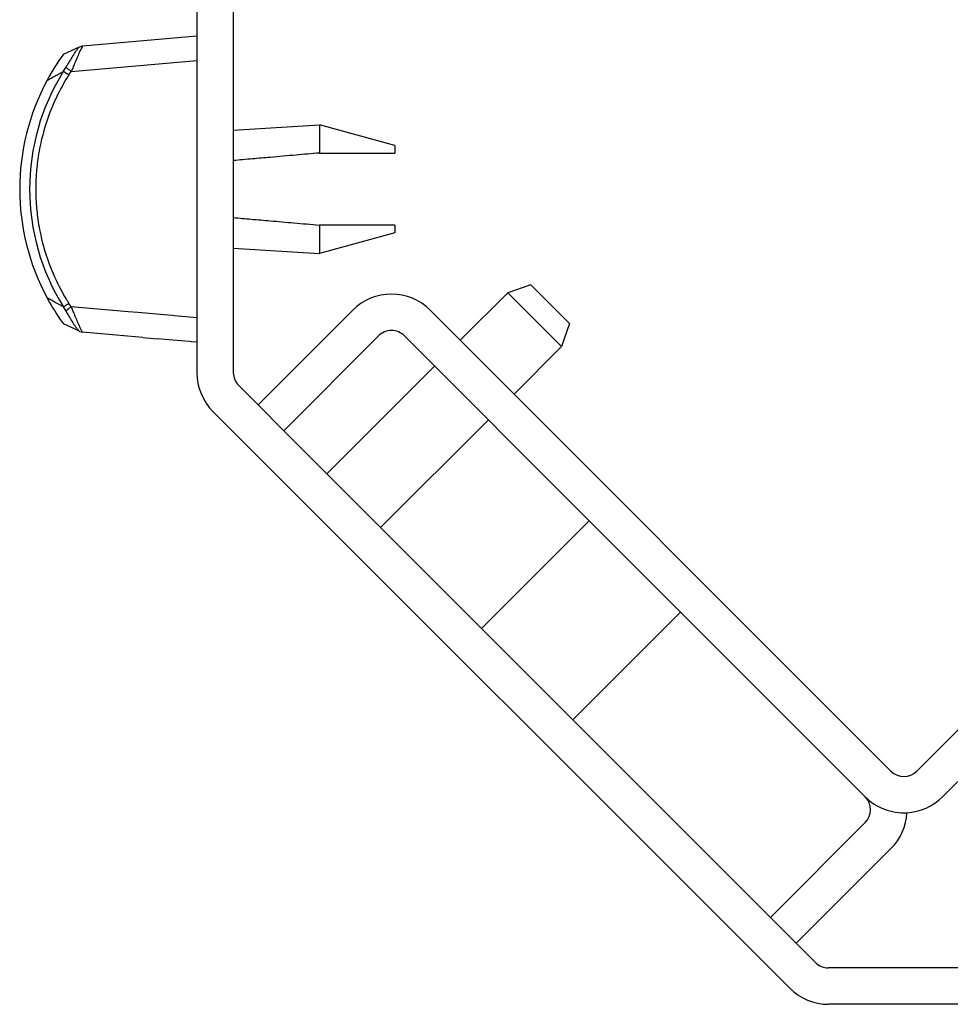
# Model space of a CAD drawing. Units: inches. Extents: x -16.7 to 16.2, y -5 to 10.4.
# Drawn here: x -1.5 to 0, y -0.7 to 1 of the extents above; entities that cross this region are included whole.
import ezdxf

# ---------------------------------------------------------------- set-up
doc = ezdxf.new("R2010")
doc.units = ezdxf.units.IN
doc.header["$MEASUREMENT"] = 0

# ---------------------------------------------------------------- blocks, each defined once
blk = doc.blocks.new('1piece_old_style_032006_1006_1_2__1', base_point=(-1.54850945973927, 0.43476762706939))
at = {"color": 7, "linetype": 'Continuous'}
for p, q in [((-1.44511995000943, 0.92134672866479), (-1.25742864642343, 0.93776758997097)), ((-1.25742864642343, 0.93776758997097), (-1.25742864642343, 0.89755813073555)), ((-1.4767306241976, 0.90763818106559), (-1.45039436612873, 0.91988305352943)), ((-1.45039436612873, 0.91988305352943), (-1.44511995000943, 0.92134672866479)), ((-1.25742864642343, 0.89755813073555), (-1.25742864642343, 0.88746760852022)), ((-1.25742864642343, 0.88746760852022), (-1.25742864642343, 0.86734760852022)), ((-1.25742864642343, 0.86734760852022), (-1.25742864642343, 0.77932260849327)), ((-1.25742864642343, 0.77932260849327), (-1.25742864642343, 0.68626749748439)), ((-1.19762864642342, 0.78306010849327), (-1.05622864648176, 0.79189760848963)), ((-1.05622864648176, 0.79189760848963), (-1.05622864648177, 0.74542816241205)), ((-0.93242864651767, 0.7578526084995), (-1.05622864648176, 0.79189760848963)), ((-0.93242864651767, 0.7578526084995), (-0.93242864651767, 0.74542816389129)), ((-1.25742864642343, 0.68626749748439), (-1.25742864642343, 0.59321250042746)), ((-1.05622864651169, 0.62710694102676), (-1.05622864648175, 0.5806375004311)), ((-0.93242864651768, 0.61468260854102), (-1.05622864648175, 0.5806375004311)), ((-0.93242864651767, 0.62710705062319), (-0.93242864651768, 0.61468260854102)), ((-1.25742864642343, 0.59321250042746), (-1.25742864642343, 0.52500268790893)), ((-1.19762864642342, 0.58947500042746), (-1.05622864648175, 0.5806375004311)), ((-1.25742864642343, 0.52500268790893), (-1.25742864642343, 0.47497708630481)), ((-1.25742864642343, 0.47497708630481), (-1.25742864642343, 0.43774190806957)), ((-1.45128546942674, 0.45358424600122), (-1.47673062419762, 0.46489703597478)), ((-1.450466558516, 0.45264990101315), (-1.45128546942674, 0.45358424600122)), ((-1.450466558516, 0.45264990101315), (-1.4451199538694, 0.45118849479754)), ((-1.37127574979495, 0.44472795798976), (-1.4451199538694, 0.45118849479754)), ((-1.3461755704386, 0.44253197684361), (-1.37127574979495, 0.44472795798976)), ((-1.3461755704386, 0.44253197684361), (-1.32217543162513, 0.44043223677438)), ((-1.29699847303067, 0.43822953831526), (-1.32217543162513, 0.44043223677438)), ((-1.26967254791031, 0.43583882964688), (-1.29699847303067, 0.43822953831526)), ((-1.25742864642343, 0.43774190806957), (-1.25742864642343, 0.43476762706939)), ((-1.26696214670362, 0.43560170026763), (-1.26967254791031, 0.43583882964688)), ((-1.25742864642343, 0.43476762706939), (-1.26696214670362, 0.43560170026763))]:
    blk.add_line(p, q, dxfattribs=at)
at = {"color": 124, "linetype": 'Continuous'}
for p, q in [((-1.46389087064431, 0.87949502666987), (-1.25742864642343, 0.89755813073555)), ((-1.47653112434027, 0.87965154656051), (-1.47228341016248, 0.88687899301018)), ((-1.46776287582413, 0.87393834199383), (-1.46389087064431, 0.87949502666987)), ((-1.4722272649096, 0.48556761218417), (-1.47653245316659, 0.49288439244596)), ((-1.46389086203274, 0.49304018961707), (-1.46776490148318, 0.49860006467366)), ((-1.37057594885755, 0.48481952684269), (-1.46389086203274, 0.49304018961707)), ((-1.35445449498969, 0.48346574812334), (-1.37057594885755, 0.48481952684269)), ((-1.31123679923658, 0.47968468968123), (-1.35445449498969, 0.48346574812334)), ((-1.29770041459751, 0.47844374374654), (-1.31123679923658, 0.47968468968123)), ((-1.29436575825055, 0.47820866485307), (-1.29770041459751, 0.47844374374654)), ((-1.25742864642343, 0.47497708630481), (-1.29436575825055, 0.47820866485307))]:
    blk.add_line(p, q, dxfattribs=at)
at = {"color": 7, "linetype": 'Continuous'}
for centre, radius, start, end in [((-1.17125945874101, 0.68626761064518), 0.3772499998325575, 144.0696954587008, 151.7241674343823), ((-1.17125946007415, 0.68626760852023), 0.3772499996651177, 151.7241670542436, -151.7241670548773), ((-1.17125943935015, 0.68626757034617), 0.3772499998325606, -151.7241736518785, -151.2823773520147), ((-1.17125940671704, 0.68626752329863), 0.3772500058457278, -151.2823860000097, -144.6163895979413), ((-1.17126017436466, 0.68626860413444), 0.3772500058457504, -144.616188253486, -144.0695089790903)]:
    blk.add_arc(centre, radius, start, end, dxfattribs=at)
at = {"color": 124, "linetype": 'Continuous'}
blk.add_arc((-1.16866538171745, 0.68626691175834), 0.3635642067892146, 147.8651802307485, -147.8655739360513, dxfattribs=at)
for points, knots in [([(-1.450394366128731, 0.9198830535294299), (-1.451133912799784, 0.9191001392807019), (-1.452896101545524, 0.9172346144504377), (-1.455798649299378, 0.9135140927054375), (-1.459633194485772, 0.9078457667945952), (-1.464119896910471, 0.900381555007813), (-1.468020109127609, 0.8937547319268839), (-1.470785553073481, 0.8892214565407448), (-1.47183884380999, 0.8875742398900488), (-1.472283410162476, 0.8868789930101779)], [0, 0, 0, 0, 0.0032297069130428, 0.0076957322600089, 0.0141352840548836, 0.0237512309432334, 0.0338152610585544, 0.0372050506947675, 0.039680697233368, 0.039680697233368, 0.039680697233368, 0.039680697233368]), ([(-1.445119950009429, 0.921346728664788), (-1.445463436074409, 0.9207160877699152), (-1.446505967351726, 0.9188019988891943), (-1.448904864959281, 0.9144477867118701), (-1.451938774833422, 0.907693827741985), (-1.455524507034081, 0.8991688552460799), (-1.458911404653808, 0.8909126862999217), (-1.461721473480755, 0.8843013260463615), (-1.463312839685925, 0.880775654247683), (-1.463890870644308, 0.8794950266698741)], [0, 0, 0, 0, 0.0021544342407509, 0.0065390282456995, 0.0149089260662062, 0.0243443465959379, 0.0342897822501714, 0.0416790661319998, 0.0458940925583676, 0.0458940925583676, 0.0458940925583676, 0.0458940925583676]), ([(-1.467762875824132, 0.8739383419938345), (-1.46937113003806, 0.8713527801721968), (-1.474012511958408, 0.8638909126459278), (-1.485860221394063, 0.8428157701821458), (-1.500208307826934, 0.8110619172065212), (-1.512222747646997, 0.7720848563937124), (-1.518859077194867, 0.7378291318820984), (-1.521702158648985, 0.7097599862813042), (-1.522373321768111, 0.6863200760241173), (-1.521709125927436, 0.6628750471601927), (-1.518872113982651, 0.6347908077887168), (-1.512239945381596, 0.6005156906552169), (-1.500225576378728, 0.5615159647967288), (-1.485872725020241, 0.5297433765570002), (-1.474018997685437, 0.5086551024888273), (-1.469374515054302, 0.5011879246620635), (-1.467764901483179, 0.4986000646736618)], [0, 0, 0, 0, 0.0091342104195199, 0.0263611055582315, 0.0725037908590794, 0.1133390500453495, 0.1484491294464004, 0.177009808668468, 0.1978792924122537, 0.2187588149068387, 0.2473341967920764, 0.2824626089721098, 0.3233193096400389, 0.3694866966240934, 0.3867240216732354, 0.3958662389420171, 0.3958662389420171, 0.3958662389420171, 0.3958662389420171]), ([(-1.503494949722982, 0.8649772659680868), (-1.501280541466219, 0.8661834230070965), (-1.49682727286304, 0.8686090557945118), (-1.490061722551855, 0.8722928085760698), (-1.483288584995393, 0.8759788072517949), (-1.47875342538379, 0.8784437063946688), (-1.476531124340268, 0.8796515465605083)], [0, 0, 0, 0, 0.0075647715315437, 0.0152130752984555, 0.023110265063369, 0.0306982487376262, 0.0306982487376262, 0.0306982487376262, 0.0306982487376262]), ([(-1.476531124340268, 0.8796515465605083), (-1.476340103369977, 0.8795231127544909), (-1.475958061429397, 0.8792662451424563), (-1.475040079902178, 0.8786467303472854), (-1.473909332328738, 0.8779051118894037), (-1.47258420342915, 0.877036009429776), (-1.471397632237151, 0.8762663194063833), (-1.470201749710794, 0.8754952076515403), (-1.46898639113204, 0.8747164202102802), (-1.468170624384813, 0.8741976442443274), (-1.467762875824132, 0.8739383419938345)], [0, 0, 0, 0, 0.0006905499349868, 0.0013810998699735, 0.0033223881285113, 0.0047471976625604, 0.0061352498044461, 0.0075654045170563, 0.0090160067541958, 0.0104656504069007, 0.0104656504069007, 0.0104656504069007, 0.0104656504069007]), ([(-1.463890870644308, 0.8794950266698741), (-1.46430438652304, 0.879810913648166), (-1.465132024174364, 0.8804431504502909), (-1.466363167147554, 0.881392000988767), (-1.467571797083559, 0.8823296649668761), (-1.468707761118096, 0.8832192041939744), (-1.469591627685281, 0.8839139950785868), (-1.470507788707458, 0.8846452334898143), (-1.471553034707719, 0.8854190382931597), (-1.472042411863644, 0.8863972591281299), (-1.472283410162476, 0.8868789930101779)], [0, 0, 0, 0, 0.0015610874252533, 0.0031244621950452, 0.0046631631227069, 0.0061498230417188, 0.0074541553762318, 0.0080324922045026, 0.009675216428809, 0.0112691272316043, 0.0112691272316043, 0.0112691272316043, 0.0112691272316043]), ([(-1.481535269597248, 0.4956036765774214), (-1.482947484044397, 0.4963717461216275), (-1.485814310155228, 0.4979309440385654), (-1.490919859226896, 0.5007096339916393), (-1.496827543045613, 0.5039263137617864), (-1.5012806272261, 0.5063518425245035), (-1.503494949724939, 0.5075579510760552)], [0, 0, 0, 0, 0.004822709197955, 0.0097902047961292, 0.0174381689408835, 0.0250026449701388, 0.0250026449701388, 0.0250026449701388, 0.0250026449701388]), ([(-1.476532453166587, 0.492884392445965), (-1.477362074478359, 0.4933351891132032), (-1.479029801866989, 0.4942413928690474), (-1.480697285844927, 0.4951480444414006), (-1.481535269597248, 0.4956036765774214)], [0, 0, 0, 0, 0.0028325610894358, 0.0056940915593501, 0.0056940915593501, 0.0056940915593501, 0.0056940915593501]), ([(-1.476532453166587, 0.492884392445965), (-1.476341455504573, 0.4930128962452704), (-1.475959460180543, 0.4932699038438813), (-1.475041608398344, 0.4938897622460028), (-1.47391094088356, 0.4946316793025469), (-1.472585922345132, 0.4955011448820647), (-1.471399431899187, 0.4962711335645349), (-1.470203626664648, 0.4970425486046825), (-1.468988340226538, 0.4978216502756575), (-1.468172625609332, 0.4983406496993245), (-1.467764901483179, 0.4986000646736618)], [0, 0, 0, 0, 0.0006906091119586, 0.001381218223917, 0.0033226419687045, 0.0047475456320824, 0.0061356892489946, 0.0075659426161096, 0.0090166530538351, 0.0104664163657163, 0.0104664163657163, 0.0104664163657163, 0.0104664163657163]), ([(-1.463890862032736, 0.4930401896170677), (-1.46430437803832, 0.4927243020413612), (-1.465132015898988, 0.4920920640775585), (-1.466363149431895, 0.4911432168554849), (-1.467571808032787, 0.4902055369436572), (-1.468707666766734, 0.4893160497602606), (-1.469591811798381, 0.488621116653142), (-1.470507805066142, 0.4878898008180954), (-1.471572545094079, 0.487103250965024), (-1.472009363657032, 0.4860786973933064), (-1.4722272649096, 0.4855676121841731)], [0, 0, 0, 0, 0.0015610870192376, 0.0031244612142594, 0.0046631614508693, 0.0061498206221376, 0.0074541522668955, 0.0080324887830687, 0.0096773429487262, 0.0113145628760017, 0.0113145628760017, 0.0113145628760017, 0.0113145628760017]), ([(-1.45879595988005, 0.4635203227937637), (-1.46047558488495, 0.466218492915332), (-1.463914791551696, 0.4717432765087215), (-1.467805054649657, 0.4784237484749419), (-1.470626548261823, 0.4830609143224028), (-1.471755916191552, 0.4848294872791064), (-1.4722272649096, 0.4855676121841731)], [0, 0, 0, 0, 0.0095342173555406, 0.019522300391898, 0.0231900956980101, 0.0258173907448842, 0.0258173907448842, 0.0258173907448842, 0.0258173907448842]), ([(-1.446971614872394, 0.4543247690599098), (-1.447661879352876, 0.455713844986992), (-1.449270046585881, 0.4589500920390369), (-1.452042874488944, 0.4650825487895427), (-1.455325606406937, 0.4728877952071027), (-1.458728520037249, 0.4811801807509193), (-1.461598120852209, 0.4879558492988811), (-1.463270488947642, 0.4916644617696999), (-1.463890862032736, 0.4930401896170677)], [0, 0, 0, 0, 0.0046531118007573, 0.0108407460344284, 0.0201860990317978, 0.0300544524290191, 0.0377316288630319, 0.0422589446605024, 0.0422589446605024, 0.0422589446605024, 0.0422589446605024]), ([(-1.453199379835168, 0.4557504257542087), (-1.454223835719155, 0.4570592194679398), (-1.456192891142857, 0.4595747864150463), (-1.457952051606122, 0.4622411899197422), (-1.45879595988005, 0.4635203227937637)], [0, 0, 0, 0, 0.0049838082773068, 0.0095791286599077, 0.0095791286599077, 0.0095791286599077, 0.0095791286599077]), ([(-1.451285469426745, 0.4535842460012171), (-1.451489804623689, 0.4538049153254715), (-1.452144548985463, 0.4545119985790281), (-1.452769479852392, 0.455245700450215), (-1.453199379835168, 0.4557504257542087)], [0, 0, 0, 0, 0.0009021741234669, 0.0028908060359132, 0.0028908060359132, 0.0028908060359132, 0.0028908060359132]), ([(-1.445119953869398, 0.4511884947975356), (-1.445314825732692, 0.4514825723441178), (-1.445985896235576, 0.4524952725037791), (-1.446562471231645, 0.4535653973145102), (-1.446971614872394, 0.4543247690599098)], [0, 0, 0, 0, 0.0010580283828538, 0.0036434794995236, 0.0036434794995236, 0.0036434794995236, 0.0036434794995236])]:
    blk.add_open_spline(points, degree=3, knots=knots, dxfattribs=at)
at = {"color": 7, "linetype": 'Continuous'}
for points, knots in [([(-1.056228646481773, 0.7454281624120471), (-1.069031282652497, 0.7443080768906034), (-1.095913252029677, 0.7419562093310043), (-1.132555706182158, 0.7387504100109463), (-1.166886403325316, 0.7357468632222345), (-1.187137767261976, 0.7339750984711986), (-1.197628646423419, 0.7330572654815904)], [0, 0, 0, 0, 0.0385546204813053, 0.0809539623954379, 0.1103472671178339, 0.1419401249624695, 0.1419401249624695, 0.1419401249624695, 0.1419401249624695]), ([(-1.056228646481773, 0.7454281624120471), (-1.045765788492134, 0.7454281625217456), (-1.024902380911468, 0.745428162740489), (-0.9922525873614365, 0.7454281631077171), (-0.9614487786963752, 0.7454281634732898), (-0.9410455196223408, 0.7454281637671726), (-0.9324286465176713, 0.7454281638912875)], [0, 0, 0, 0, 0.0313885739689181, 0.062590222741998, 0.0979493806500935, 0.1237999999641016, 0.1237999999641016, 0.1237999999641016, 0.1237999999641016]), ([(-1.19762864642342, 0.63947783812861), (-1.187821504768382, 0.6386198244052379), (-1.167570140836743, 0.6368480596259022), (-1.134467670266066, 0.6339519686947637), (-1.097141478617238, 0.6306863500503312), (-1.070259509244929, 0.6283344824628156), (-1.056228646511688, 0.6271069410267637)], [0, 0, 0, 0, 0.0295338100305936, 0.0609861625594276, 0.0996867498972456, 0.1419401249476071, 0.1419401249476071, 0.1419401249476071, 0.1419401249476071]), ([(-0.9324286465176713, 0.6271070506231858), (-0.9417016441130761, 0.6271070509155171), (-0.9621051015595617, 0.6271070515587361), (-0.9953168282275562, 0.627107042631121), (-1.02731049729699, 0.6271070757290744), (-1.048173706515048, 0.6271069785471121), (-1.056228646511688, 0.6271069410267637)], [0, 0, 0, 0, 0.0278189927862103, 0.0612103723394481, 0.0996351800040616, 0.1237999999942053, 0.1237999999942053, 0.1237999999942053, 0.1237999999942053])]:
    blk.add_open_spline(points, degree=3, knots=knots, dxfattribs=at)
blk = doc.blocks.new('1piece_old_style_032006_1006_1_1_1__2', base_point=(-1.54850945973927, 0.43476762706939))
at = {"color": 7, "linetype": 'Continuous'}
for p, q in [((-1.44511995000943, 0.92134672866479), (-1.25742864642343, 0.93776758997097)), ((-1.25742864642343, 0.93776758997097), (-1.25742864642343, 0.89755813073555)), ((-1.4767306241976, 0.90763818106559), (-1.45039436612873, 0.91988305352943)), ((-1.45039436612873, 0.91988305352943), (-1.44511995000943, 0.92134672866479)), ((-1.25742864642343, 0.89755813073555), (-1.25742864642343, 0.88746760852022)), ((-1.25742864642343, 0.88746760852022), (-1.25742864642343, 0.86734760852022)), ((-1.25742864642343, 0.86734760852022), (-1.25742864642343, 0.77932260849327)), ((-1.25742864642343, 0.77932260849327), (-1.25742864642343, 0.68626749748439)), ((-1.19762864642342, 0.78306010849327), (-1.05622864648176, 0.79189760848963)), ((-1.05622864648176, 0.79189760848963), (-1.05622864648177, 0.74542816241205)), ((-0.93242864651767, 0.7578526084995), (-1.05622864648176, 0.79189760848963)), ((-0.93242864651767, 0.7578526084995), (-0.93242864651767, 0.74542816389129)), ((-1.25742864642343, 0.68626749748439), (-1.25742864642343, 0.59321250042746)), ((-1.05622864651169, 0.62710694102676), (-1.05622864648175, 0.5806375004311)), ((-0.93242864651768, 0.61468260854102), (-1.05622864648175, 0.5806375004311)), ((-0.93242864651767, 0.62710705062319), (-0.93242864651768, 0.61468260854102)), ((-1.25742864642343, 0.59321250042746), (-1.25742864642343, 0.52500268790893)), ((-1.19762864642342, 0.58947500042746), (-1.05622864648175, 0.5806375004311)), ((-1.25742864642343, 0.52500268790893), (-1.25742864642343, 0.47497708630481)), ((-1.25742864642343, 0.47497708630481), (-1.25742864642343, 0.43774190806957)), ((-1.45119036025594, 0.45348232030878), (-1.47673062419762, 0.46489703597478)), ((-1.450466558516, 0.45264990101315), (-1.45119036025594, 0.45348232030878)), ((-1.450466558516, 0.45264990101315), (-1.4451199538694, 0.45118849479754)), ((-1.37127574979495, 0.44472795798976), (-1.4451199538694, 0.45118849479754)), ((-1.3461755704386, 0.44253197684361), (-1.37127574979495, 0.44472795798976)), ((-1.3461755704386, 0.44253197684361), (-1.32217543162513, 0.44043223677438)), ((-1.29699847303067, 0.43822953831526), (-1.32217543162513, 0.44043223677438)), ((-1.26967254791031, 0.43583882964688), (-1.29699847303067, 0.43822953831526)), ((-1.25742864642343, 0.43774190806957), (-1.25742864642343, 0.43476762706939)), ((-1.26696214670362, 0.43560170026763), (-1.26967254791031, 0.43583882964688)), ((-1.25742864642343, 0.43476762706939), (-1.26696214670362, 0.43560170026763))]:
    blk.add_line(p, q, dxfattribs=at)
at = {"color": 124, "linetype": 'Continuous'}
for p, q in [((-1.46389087064431, 0.87949502666987), (-1.25742864642343, 0.89755813073555)), ((-1.47653112434027, 0.87965154656051), (-1.47228341016248, 0.88687899301018)), ((-1.46776287582413, 0.87393834199383), (-1.46389087064431, 0.87949502666987)), ((-1.4722272649096, 0.48556761218417), (-1.47653245316659, 0.49288439244596)), ((-1.46389086203274, 0.49304018961707), (-1.46776490148318, 0.49860006467366)), ((-1.37057594885755, 0.48481952684269), (-1.46389086203274, 0.49304018961707)), ((-1.35445449498969, 0.48346574812334), (-1.37057594885755, 0.48481952684269)), ((-1.31123679923658, 0.47968468968123), (-1.35445449498969, 0.48346574812334)), ((-1.29770041459751, 0.47844374374654), (-1.31123679923658, 0.47968468968123)), ((-1.29436575825055, 0.47820866485307), (-1.29770041459751, 0.47844374374654)), ((-1.25742864642343, 0.47497708630481), (-1.29436575825055, 0.47820866485307))]:
    blk.add_line(p, q, dxfattribs=at)
at = {"color": 7, "linetype": 'Continuous'}
for centre, radius, start, end in [((-1.17125945874101, 0.68626761064518), 0.3772499998325575, 144.0696954587008, 151.7241674343823), ((-1.17125946007415, 0.68626760852023), 0.3772499996651177, 151.7241670542436, -151.7241670548773), ((-1.17125943935015, 0.68626757034617), 0.3772499998325606, -151.7241736518785, -151.2823773520147), ((-1.17125940671704, 0.68626752329863), 0.3772500058457278, -151.2823860000097, -144.6163895979413), ((-1.17126017436466, 0.68626860413444), 0.3772500058457504, -144.616188253486, -144.0695089790903)]:
    blk.add_arc(centre, radius, start, end, dxfattribs=at)
at = {"color": 124, "linetype": 'Continuous'}
blk.add_arc((-1.16866538171745, 0.68626691175834), 0.3635642067892146, 147.8651802307485, -147.8655739360513, dxfattribs=at)
for points, knots in [([(-1.450394366128731, 0.9198830535294299), (-1.451133912799784, 0.9191001392807019), (-1.452896101545524, 0.9172346144504377), (-1.455798649299378, 0.9135140927054375), (-1.459633194485772, 0.9078457667945952), (-1.464119896910471, 0.900381555007813), (-1.468020109127609, 0.8937547319268839), (-1.470785553073481, 0.8892214565407448), (-1.47183884380999, 0.8875742398900488), (-1.472283410162476, 0.8868789930101779)], [0, 0, 0, 0, 0.0032297069130428, 0.0076957322600089, 0.0141352840548836, 0.0237512309432334, 0.0338152610585544, 0.0372050506947675, 0.039680697233368, 0.039680697233368, 0.039680697233368, 0.039680697233368]), ([(-1.445119950009429, 0.921346728664788), (-1.445463436074409, 0.9207160877699152), (-1.446505967351726, 0.9188019988891943), (-1.448904864959281, 0.9144477867118701), (-1.451938774833422, 0.907693827741985), (-1.455524507034081, 0.8991688552460799), (-1.458911404653808, 0.8909126862999217), (-1.461721473480755, 0.8843013260463615), (-1.463312839685925, 0.880775654247683), (-1.463890870644308, 0.8794950266698741)], [0, 0, 0, 0, 0.0021544342407509, 0.0065390282456995, 0.0149089260662062, 0.0243443465959379, 0.0342897822501714, 0.0416790661319998, 0.0458940925583676, 0.0458940925583676, 0.0458940925583676, 0.0458940925583676]), ([(-1.467762875824132, 0.8739383419938345), (-1.46937113003806, 0.8713527801721968), (-1.474012511958408, 0.8638909126459278), (-1.485860221394063, 0.8428157701821458), (-1.500208307826934, 0.8110619172065212), (-1.512222747646997, 0.7720848563937124), (-1.518859077194867, 0.7378291318820984), (-1.521702158648985, 0.7097599862813042), (-1.522373321768111, 0.6863200760241173), (-1.521709125927436, 0.6628750471601927), (-1.518872113982651, 0.6347908077887168), (-1.512239945381596, 0.6005156906552169), (-1.500225576378728, 0.5615159647967288), (-1.485872725020241, 0.5297433765570002), (-1.474018997685437, 0.5086551024888273), (-1.469374515054302, 0.5011879246620635), (-1.467764901483179, 0.4986000646736618)], [0, 0, 0, 0, 0.0091342104195199, 0.0263611055582315, 0.0725037908590794, 0.1133390500453495, 0.1484491294464004, 0.177009808668468, 0.1978792924122537, 0.2187588149068387, 0.2473341967920764, 0.2824626089721098, 0.3233193096400389, 0.3694866966240934, 0.3867240216732354, 0.3958662389420171, 0.3958662389420171, 0.3958662389420171, 0.3958662389420171]), ([(-1.503494949722982, 0.8649772659680868), (-1.501280541466219, 0.8661834230070965), (-1.49682727286304, 0.8686090557945118), (-1.490061722551855, 0.8722928085760698), (-1.483288584995393, 0.8759788072517949), (-1.47875342538379, 0.8784437063946688), (-1.476531124340268, 0.8796515465605083)], [0, 0, 0, 0, 0.0075647715315437, 0.0152130752984555, 0.023110265063369, 0.0306982487376262, 0.0306982487376262, 0.0306982487376262, 0.0306982487376262]), ([(-1.476531124340268, 0.8796515465605083), (-1.476340103369977, 0.8795231127544909), (-1.475958061429397, 0.8792662451424563), (-1.475040079902178, 0.8786467303472854), (-1.473909332328738, 0.8779051118894037), (-1.47258420342915, 0.877036009429776), (-1.471397632237151, 0.8762663194063833), (-1.470201749710794, 0.8754952076515403), (-1.46898639113204, 0.8747164202102802), (-1.468170624384813, 0.8741976442443274), (-1.467762875824132, 0.8739383419938345)], [0, 0, 0, 0, 0.0006905499349868, 0.0013810998699735, 0.0033223881285113, 0.0047471976625604, 0.0061352498044461, 0.0075654045170563, 0.0090160067541958, 0.0104656504069007, 0.0104656504069007, 0.0104656504069007, 0.0104656504069007]), ([(-1.463890870644308, 0.8794950266698741), (-1.46430438652304, 0.879810913648166), (-1.465132024174364, 0.8804431504502909), (-1.466363167147554, 0.881392000988767), (-1.467571797083559, 0.8823296649668761), (-1.468707761118096, 0.8832192041939744), (-1.469591627685281, 0.8839139950785868), (-1.470507788707458, 0.8846452334898143), (-1.471553034707719, 0.8854190382931597), (-1.472042411863644, 0.8863972591281299), (-1.472283410162476, 0.8868789930101779)], [0, 0, 0, 0, 0.0015610874252533, 0.0031244621950452, 0.0046631631227069, 0.0061498230417188, 0.0074541553762318, 0.0080324922045026, 0.009675216428809, 0.0112691272316043, 0.0112691272316043, 0.0112691272316043, 0.0112691272316043]), ([(-1.481535269597248, 0.4956036765774214), (-1.482947484044397, 0.4963717461216275), (-1.485814310155228, 0.4979309440385654), (-1.490919859226896, 0.5007096339916393), (-1.496827543045613, 0.5039263137617864), (-1.5012806272261, 0.5063518425245035), (-1.503494949724939, 0.5075579510760552)], [0, 0, 0, 0, 0.004822709197955, 0.0097902047961292, 0.0174381689408835, 0.0250026449701388, 0.0250026449701388, 0.0250026449701388, 0.0250026449701388]), ([(-1.476532453166587, 0.492884392445965), (-1.477362074478359, 0.4933351891132032), (-1.479029801866989, 0.4942413928690474), (-1.480697285844927, 0.4951480444414006), (-1.481535269597248, 0.4956036765774214)], [0, 0, 0, 0, 0.0028325610894358, 0.0056940915593501, 0.0056940915593501, 0.0056940915593501, 0.0056940915593501]), ([(-1.476532453166587, 0.492884392445965), (-1.476341455504573, 0.4930128962452704), (-1.475959460180543, 0.4932699038438813), (-1.475041608398344, 0.4938897622460028), (-1.47391094088356, 0.4946316793025469), (-1.472585922345132, 0.4955011448820647), (-1.471399431899187, 0.4962711335645349), (-1.470203626664648, 0.4970425486046825), (-1.468988340226538, 0.4978216502756575), (-1.468172625609332, 0.4983406496993245), (-1.467764901483179, 0.4986000646736618)], [0, 0, 0, 0, 0.0006906091119586, 0.001381218223917, 0.0033226419687045, 0.0047475456320824, 0.0061356892489946, 0.0075659426161096, 0.0090166530538351, 0.0104664163657163, 0.0104664163657163, 0.0104664163657163, 0.0104664163657163]), ([(-1.463890862032736, 0.4930401896170677), (-1.46430437803832, 0.4927243020413612), (-1.465132015898988, 0.4920920640775585), (-1.466363149431895, 0.4911432168554849), (-1.467571808032787, 0.4902055369436572), (-1.468707666766734, 0.4893160497602606), (-1.469591811798381, 0.488621116653142), (-1.470507805066142, 0.4878898008180954), (-1.471572545094079, 0.487103250965024), (-1.472009363657032, 0.4860786973933064), (-1.4722272649096, 0.4855676121841731)], [0, 0, 0, 0, 0.0015610870192376, 0.0031244612142594, 0.0046631614508693, 0.0061498206221376, 0.0074541522668955, 0.0080324887830687, 0.0096773429487262, 0.0113145628760017, 0.0113145628760017, 0.0113145628760017, 0.0113145628760017]), ([(-1.45879595988005, 0.4635203227937637), (-1.46047558488495, 0.466218492915332), (-1.463914791551696, 0.4717432765087215), (-1.467805054649657, 0.4784237484749419), (-1.470626548261823, 0.4830609143224028), (-1.471755916191552, 0.4848294872791064), (-1.4722272649096, 0.4855676121841731)], [0, 0, 0, 0, 0.0095342173555406, 0.019522300391898, 0.0231900956980101, 0.0258173907448842, 0.0258173907448842, 0.0258173907448842, 0.0258173907448842]), ([(-1.446971614872394, 0.4543247690599098), (-1.447661879352876, 0.455713844986992), (-1.449270046585881, 0.4589500920390369), (-1.452042874488944, 0.4650825487895427), (-1.455325606406937, 0.4728877952071027), (-1.458728520037249, 0.4811801807509193), (-1.461598120852209, 0.4879558492988811), (-1.463270488947642, 0.4916644617696999), (-1.463890862032736, 0.4930401896170677)], [0, 0, 0, 0, 0.0046531118007573, 0.0108407460344284, 0.0201860990317978, 0.0300544524290191, 0.0377316288630319, 0.0422589446605024, 0.0422589446605024, 0.0422589446605024, 0.0422589446605024]), ([(-1.453199379835168, 0.4557504257542087), (-1.454223835719155, 0.4570592194679398), (-1.456192891142857, 0.4595747864150463), (-1.457952051606122, 0.4622411899197422), (-1.45879595988005, 0.4635203227937637)], [0, 0, 0, 0, 0.0049838082773068, 0.0095791286599077, 0.0095791286599077, 0.0095791286599077, 0.0095791286599077]), ([(-1.451190360255942, 0.4534823203087836), (-1.451410625492295, 0.4537199054604868), (-1.452097380639494, 0.4544606615985505), (-1.452753618977181, 0.4552287135978994), (-1.453199379835168, 0.4557504257542087)], [0, 0, 0, 0, 0.0009718759956664, 0.0030301687797646, 0.0030301687797646, 0.0030301687797646, 0.0030301687797646]), ([(-1.450466558515996, 0.4526499010131455), (-1.450496716921827, 0.4526845851504638), (-1.450737984168476, 0.4529620582490096), (-1.450979251415124, 0.4532395313475557), (-1.451190360255942, 0.4534823203087836)], [0, 0, 0, 0, 0.0001378864366573, 0.0011030914932586, 0.0011030914932586, 0.0011030914932586, 0.0011030914932586]), ([(-1.445119953869398, 0.4511884947975356), (-1.445314825732692, 0.4514825723441178), (-1.445985896235576, 0.4524952725037791), (-1.446562471231645, 0.4535653973145102), (-1.446971614872394, 0.4543247690599098)], [0, 0, 0, 0, 0.0010580283828538, 0.0036434794995236, 0.0036434794995236, 0.0036434794995236, 0.0036434794995236])]:
    blk.add_open_spline(points, degree=3, knots=knots, dxfattribs=at)
at = {"color": 7, "linetype": 'Continuous'}
for points, knots in [([(-1.056228646481773, 0.7454281624120471), (-1.069031282652497, 0.7443080768906034), (-1.095913252029677, 0.7419562093310043), (-1.132555706182158, 0.7387504100109463), (-1.166886403325316, 0.7357468632222345), (-1.187137767261976, 0.7339750984711986), (-1.197628646423419, 0.7330572654815904)], [0, 0, 0, 0, 0.0385546204813053, 0.0809539623954379, 0.1103472671178339, 0.1419401249624695, 0.1419401249624695, 0.1419401249624695, 0.1419401249624695]), ([(-1.056228646481773, 0.7454281624120471), (-1.045765788492134, 0.7454281625217456), (-1.024902380911468, 0.745428162740489), (-0.9922525873614365, 0.7454281631077171), (-0.9614487786963752, 0.7454281634732898), (-0.9410455196223408, 0.7454281637671726), (-0.9324286465176713, 0.7454281638912875)], [0, 0, 0, 0, 0.0313885739689181, 0.062590222741998, 0.0979493806500935, 0.1237999999641016, 0.1237999999641016, 0.1237999999641016, 0.1237999999641016]), ([(-1.19762864642342, 0.63947783812861), (-1.187821504768382, 0.6386198244052379), (-1.167570140836743, 0.6368480596259022), (-1.134467670266066, 0.6339519686947637), (-1.097141478617238, 0.6306863500503312), (-1.070259509244929, 0.6283344824628156), (-1.056228646511688, 0.6271069410267637)], [0, 0, 0, 0, 0.0295338100305936, 0.0609861625594276, 0.0996867498972456, 0.1419401249476071, 0.1419401249476071, 0.1419401249476071, 0.1419401249476071]), ([(-0.9324286465176713, 0.6271070506231858), (-0.9417016441130761, 0.6271070509155171), (-0.9621051015595617, 0.6271070515587361), (-0.9953168282275562, 0.627107042631121), (-1.02731049729699, 0.6271070757290744), (-1.048173706515048, 0.6271069785471121), (-1.056228646511688, 0.6271069410267637)], [0, 0, 0, 0, 0.0278189927862103, 0.0612103723394481, 0.0996351800040616, 0.1237999999942053, 0.1237999999942053, 0.1237999999942053, 0.1237999999942053])]:
    blk.add_open_spline(points, degree=3, knots=knots, dxfattribs=at)
blk = doc.blocks.new('label_holder__3', base_point=(-1.54850945973927, 0.43476762706939))
for name in ['1piece_old_style_032006_1006_1_2__1', '1piece_old_style_032006_1006_1_1_1__2']:
    blk.add_blockref(name, (-1.54850945973927, 0.43476762706939))
blk = doc.blocks.new('69349__7', base_point=(-1.15708539915005, -0.55208550355844))
at = {"color": 7, "linetype": 'Continuous'}
for p, q in [((0.82186067545794, 0.62754706559629), (-0.07507060257839, -0.26938421244005)), ((0.8641456609729, 0.58526208008133), (-0.03278561706344, -0.31166919795501)), ((-1.00138048593277, 0.48750288614203), (-1.15708539915005, 0.33179797292475)), ((-0.11749700944959, -0.26938421244005), (-0.87438410803167, 0.48750288614202)), ((-0.95909550041782, 0.44521790062707), (-1.11480041363509, 0.28951298740979)), ((-0.6133202844176, 0.14158624878557), (-0.91666909354662, 0.44521790062707)), ((-1.11480041363509, 0.28951298740979), (-1.15708539915005, 0.33179797292475)), ((-0.46341364680605, -0.00832038882598), (-0.6133202844176, 0.14158624878557)), ((-0.1903290079118, -0.28112218500775), (-0.46341364680605, -0.00832038882598)), ((-0.1903290079118, -0.28112218500775), (-0.15978199496454, -0.31166919795501)), ((-0.31548690818182, -0.50980051804348), (-0.15978199496454, -0.3540956048262)), ((-0.11749700944959, -0.39638059034116), (-0.27320192266687, -0.55208550355844)), ((-0.27320192266687, -0.55208550355844), (-0.31548690818182, -0.50980051804348))]:
    blk.add_line(p, q, dxfattribs=at)
for centre, radius, start, end in [((-0.93788229698222, 0.42400469719148), 0.0897999999999959, 44.99999999999775, 135.0000000000008), ((-0.93788229698222, 0.42400469719148), 0.0299999999999972, 44.99999999999768, 135.0000000000049), ((-0.09628380601399, -0.24817100900446), 0.0300000000000011, -134.9999999999974, -45.0000000000021), ((-0.18099519840014, -0.33288240139061), 0.029999999999998, -44.99999999999903, 44.99999999999952), ((-0.09628380601399, -0.24817100900446), 0.0898000000000025, -134.9999999999984, -86.83885516520785), ((-0.09628380601399, -0.24817100900446), 0.0898000000000006, -86.83885516520785, -45.00000000000159), ((-0.18099519840014, -0.33288240139061), 0.0897999999999994, -45.00000000000049, -3.16114483479048)]:
    blk.add_arc(centre, radius, start, end, dxfattribs=at)
blk = doc.blocks.new('69348-10__8', base_point=(-1.25742864642343, -0.65242875083179))
at = {"color": 7, "linetype": 'Continuous'}
for p, q in [((-1.25742864642341, 1.3194212491682), (-1.25742864642343, 0.93776758997097)), ((-1.19762864642342, 1.29757124916822), (-1.19762864642342, 0.38476762706931)), ((-1.25742864642343, 0.93776758997097), (-1.25742864642343, 0.89755813073555)), ((-1.25742864642343, 0.89755813073555), (-1.25742864642343, 0.88746760852022)), ((-1.25742864642343, 0.88746760852022), (-1.25742864642343, 0.86734760852022)), ((-1.25742864642343, 0.86734760852022), (-1.25742864642343, 0.77932260849327)), ((-1.25742864642343, 0.77932260849327), (-1.25742864642343, 0.68626749748439)), ((-1.25742864642343, 0.68626749748439), (-1.25742864642343, 0.59321250042746)), ((-1.25742864642343, 0.59321250042746), (-1.25742864642343, 0.52500268790893)), ((-1.25742864642343, 0.52500268790893), (-1.25742864642343, 0.47497708630481)), ((-0.70913325326839, 0.52901005419769), (-0.74687883756194, 0.51601320724566)), ((-0.6454936429616, 0.46537044389089), (-0.70913325326839, 0.52901005419769)), ((-0.74687883756194, 0.51601320724566), (-0.82488663334862, 0.43800541145898)), ((-0.65849048991362, 0.42762485959734), (-0.74687883756194, 0.51601320724566)), ((-1.25742864642343, 0.47497708630481), (-1.25742864642343, 0.43774190806957)), ((-0.6454936429616, 0.46537044389089), (-0.65849048991362, 0.42762485959734)), ((-1.25742864642343, 0.43774190806957), (-1.25742864642343, 0.43476762706939)), ((-1.25742864642343, 0.43476762706939), (-1.25742864642342, 0.38476762706932)), ((-0.65849048991362, 0.42762485959734), (-0.7364982857003, 0.34961706381066)), ((-0.86717161886358, 0.39572042594402), (-1.04408973551645, 0.21880230929115)), ((-1.15708539915005, 0.33179797292475), (-1.18884184985902, 0.36355442363372)), ((-1.11480041363509, 0.28951298740979), (-1.15708539915005, 0.33179797292475)), ((-0.28373045747288, -0.62612693978233), (-1.23112683537398, 0.32126943811876)), ((-0.77878327121525, 0.30733207829571), (-0.95570138786813, 0.13041396164283)), ((-1.04408973551645, 0.21880230929115), (-1.11480041363509, 0.28951298740979)), ((-0.95570138786813, 0.13041396164283), (-1.04408973551645, 0.21880230929115)), ((-0.79009697971423, -0.03519044651107), (-0.95570138786813, 0.13041396164283)), ((-0.6133202844176, 0.14158624878557), (-0.79009697971423, -0.03519044651107)), ((-0.46341364680605, -0.00832038882598), (-0.6133202844176, 0.14158624878557)), ((-0.46341364680605, -0.00832038882598), (-0.64019034210269, -0.18509708412261)), ((-0.64019034210269, -0.18509708412261), (-0.79009697971423, -0.03519044651107)), ((-0.31548690818182, -0.50980051804348), (-0.64019034210269, -0.18509708412261)), ((-0.27320192266687, -0.55208550355844), (-0.31548690818182, -0.50980051804348)), ((-0.24144547195791, -0.58384195426739), (-0.27320192266687, -0.55208550355844)), ((1.0429713535766, -0.5926287508318), (-0.22023226852232, -0.59262875083179)), ((1.0429713535766, -0.65242875083179), (-0.22023226852231, -0.65242875083179))]:
    blk.add_line(p, q, dxfattribs=at)
for centre, radius, start, end in [((-1.16762864642342, 0.38476762706932), 0.0898000000000001, 180, -135.0000000000027), ((-1.16762864642342, 0.38476762706932), 0.0300000000000011, -179.9999999999914, -135.0000000000059), ((-0.22023226852231, -0.56262875083179), 0.0300000000000012, -135.0000000000069, -90.00000000000652), ((-0.22023226852231, -0.56262875083179), 0.0898000000000023, -135.0000000000093, -90)]:
    blk.add_arc(centre, radius, start, end, dxfattribs=at)
blk = doc.blocks.new('69510__9', base_point=(-1.85742864642341, -0.65242875083179))
for name, p in [('69348-10__8', (-1.25742864642343, -0.65242875083179)), ('69349__7', (-1.15708539915005, -0.55208550355844))]:
    blk.add_blockref(name, p)
blk = doc.blocks.new('69406__12', base_point=(-1.85742864642341, -0.65242875083179))
for name, p in [('69510__9', (-1.85742864642341, -0.65242875083179)), ('label_holder__3', (-1.54850945973927, 0.43476762706939))]:
    blk.add_blockref(name, p)
blk = doc.blocks.new('1__13', base_point=(-0.02007874015748, 0.67992125984253))
blk.add_blockref('69406__12', (-1.85742864642341, -0.65242875083179))

msp = doc.modelspace()

# ---------------------------------------------------------------- block references
msp.add_blockref('1__13', (-0.02007874015748, 0.67992125984253))

doc.saveas('drawing.dxf')
